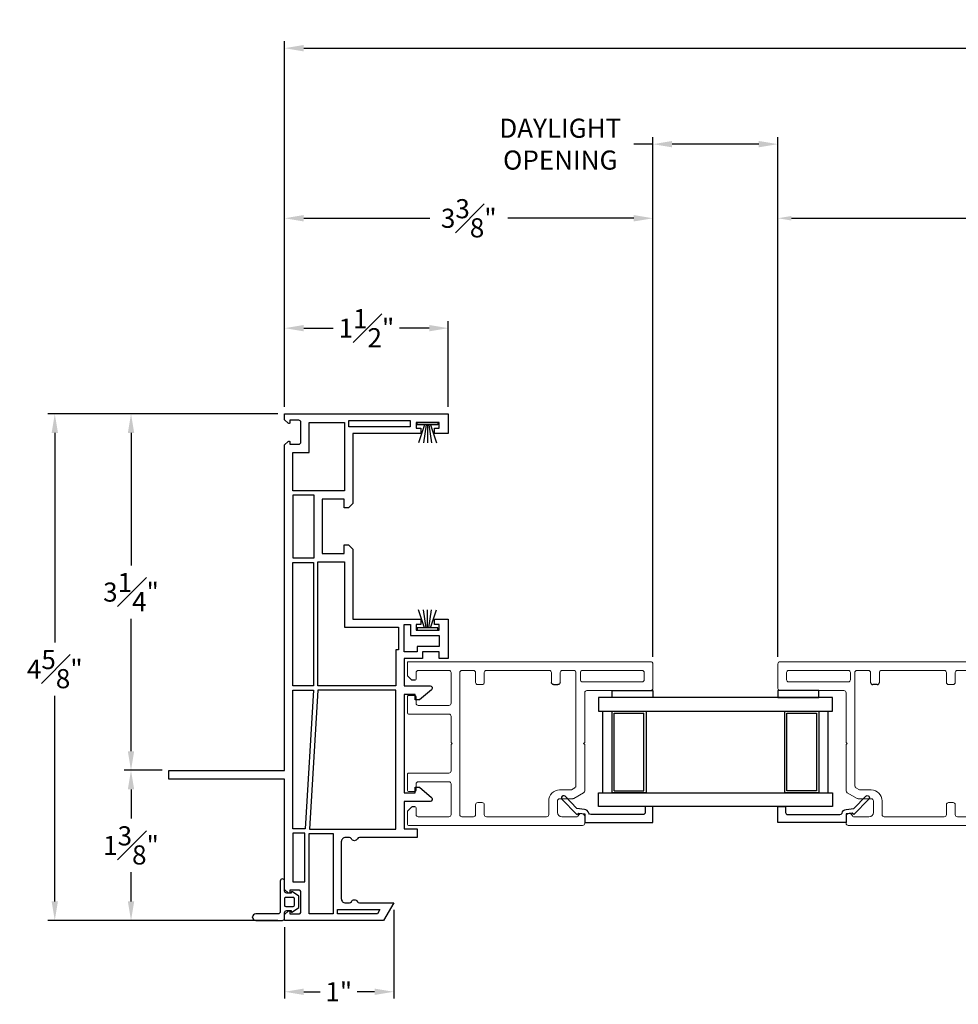
# Model space of a CAD drawing. Extents: x 132 to 161.2, y 16.3 to 64.3.
# Drawn here: x 138.3 to 146.9, y 16.3 to 25.3 of the extents above; entities that cross this region are included whole.
import ezdxf

# ---------------------------------------------------------------- set-up
doc = ezdxf.new("R2010")
doc.units = 0
doc.header["$LTSCALE"] = 0.3
doc.header["$MEASUREMENT"] = 0
doc.styles.add('ARCHITECTURAL', font='simplex.shx')
doc.dimstyles.new('DIM-MMSTACKED', dxfattribs={"dimscale": 0, "dimtxt": 0.125, "dimasz": 0.125, "dimexe": 0.063, "dimexo": 0.063, "dimgap": 0.07, "dimtad": 0, "dimtih": 1, "dimtoh": 1, "dimdec": 4, "dimzin": 4, "dimdsep": 46, "dimlunit": 4, "dimtxsty": 'ARCHITECTURAL', "dimcen": 0.02, "dimclrt": 7, "dimadec": 0, "dimazin": 0, "dimtfac": 0.75, "dimtdec": 4, "dimtmove": 2, "dimatfit": 3, "dimfxl": 1, "dimfrac": 1, "dimtolj": 1, "dimtzin": 4, "dimarcsym": 0})

# ---------------------------------------------------------------- blocks, each defined once
blk = doc.blocks.new('Weatherstrip')
at = {"linetype": 'Continuous'}
for p, q in [((100.6366, 8.1076), (100.6366, 8.2976)), ((100.6366, 8.2976), (100.6566, 8.2976)), ((100.6566, 8.2976), (100.6566, 8.1076)), ((100.6566, 8.2305), (100.8216, 8.2853)), ((100.6566, 8.2157), (100.8216, 8.2392)), ((100.6566, 8.2026), (100.8216, 8.2026)), ((100.6566, 8.1895), (100.8216, 8.1659)), ((100.6566, 8.1747), (100.8216, 8.1198)), ((100.6566, 8.1076), (100.6366, 8.1076))]:
    blk.add_line(p, q, dxfattribs=at)
blk.add_line((100.6566, 8.1076), (100.6566, 8.1076))
blk = doc.blocks.new('Sash')
at = {"color": 7, "linetype": 'Continuous', "lineweight": 15}
for p, q in [((57.3701, 39.2513), (57.3701, 38.6663)), ((57.6151, 39.2713), (57.3901, 39.2713)), ((57.6351, 39.2513), (57.6351, 37.0213)), ((57.4501, 38.6263), (57.4501, 39.1713)), ((57.4701, 39.1913), (57.5351, 39.1913)), ((57.5551, 39.1713), (57.5551, 38.6263)), ((56.1351, 38.6263), (56.1351, 37.0313)), ((56.2151, 38.6463), (56.1551, 38.6463)), ((56.4349, 38.6363), (56.3828, 38.5459)), ((56.8751, 38.6463), (56.4523, 38.6463)), ((56.8851, 38.6363), (56.8751, 38.6463)), ((56.8951, 38.6463), (56.8851, 38.6363)), ((57.3501, 38.6463), (56.8951, 38.6463)), ((57.5351, 38.6063), (57.4701, 38.6063)), ((56.2151, 38.4363), (56.2151, 38.5776)), ((56.3801, 38.5359), (56.3801, 38.4163)), ((56.4601, 38.4163), (56.4601, 38.5145)), ((56.4628, 38.5245), (56.4811, 38.5563)), ((56.4985, 38.5663), (57.5351, 38.5663)), ((57.5551, 38.5463), (57.5551, 38.4413)), ((57.4451, 38.4213), (57.5351, 38.4213)), ((56.3601, 38.3963), (56.2551, 38.3963)), ((57.4451, 38.3413), (57.5351, 38.3413)), ((56.2151, 37.7463), (56.2151, 38.2963)), ((56.2351, 38.3163), (56.3601, 38.3163)), ((57.5551, 38.3213), (57.5551, 37.7463)), ((56.3251, 37.7263), (56.2351, 37.7263)), ((56.3451, 37.7063), (56.3451, 37.6663)), ((57.4251, 37.7063), (57.4251, 37.6663)), ((57.4451, 37.7263), (57.5351, 37.7263)), ((56.2151, 37.5213), (56.2151, 37.6263)), ((56.3251, 37.6463), (56.2351, 37.6463)), ((57.4451, 37.6463), (57.5351, 37.6463)), ((57.5551, 37.6263), (57.5551, 37.5213)), ((57.5351, 37.5013), (56.2351, 37.5013)), ((56.8751, 37.4213), (56.8851, 37.4313)), ((56.8851, 37.4313), (56.8951, 37.4213)), ((56.2151, 37.1213), (56.2151, 37.4013)), ((56.2351, 37.4213), (56.5151, 37.4213)), ((56.5351, 37.4013), (56.5351, 37.1213)), ((56.6151, 37.0313), (56.6151, 37.4013)), ((56.6351, 37.4213), (56.8751, 37.4213)), ((56.8951, 37.4213), (57.1351, 37.4213)), ((57.1551, 37.4013), (57.1551, 37.0313)), ((57.2351, 37.1213), (57.2351, 37.4013)), ((57.2551, 37.4213), (57.5351, 37.4213)), ((57.5551, 37.4013), (57.5551, 37.1213)), ((56.2951, 37.1013), (56.2351, 37.1013)), ((56.4451, 37.0913), (56.4451, 37.0313)), ((56.5151, 37.1013), (56.4551, 37.1013)), ((57.3151, 37.1013), (57.2551, 37.1013)), ((57.3251, 37.0313), (57.3251, 37.0913)), ((57.5351, 37.1013), (57.4751, 37.1013)), ((56.1451, 37.0213), (56.261, 37.0213)), ((56.268, 37.0242), (56.3022, 37.0584)), ((56.4551, 37.0213), (56.6051, 37.0213)), ((57.1651, 37.0213), (57.3151, 37.0213)), ((57.468, 37.0584), (57.5022, 37.0242)), ((57.5092, 37.0213), (57.6351, 37.0213))]:
    blk.add_line(p, q, dxfattribs=at)
for p, q in [((57.4251, 38.3613), (57.4251, 38.4013)), ((56.3051, 37.0913), (56.3051, 37.0654)), ((57.4651, 37.0913), (57.4651, 37.0654))]:
    blk.add_line(p, q)
for centre, radius, start, end in [((57.3901, 39.2513), 0.02, 90, 180), ((57.6151, 39.2513), 0.02, 0, 90), ((57.4701, 39.1713), 0.02, 90, 180), ((57.5351, 39.1713), 0.02, 0, 90), ((56.1551, 38.6263), 0.02, 90, 180), ((56.2151, 38.6163), 0.03, 284.47751, 90), ((56.4523, 38.6263), 0.02, 90, 150), ((57.3501, 38.6663), 0.02, 270, 0), ((57.4701, 38.6263), 0.02, 180, 270), ((57.5351, 38.6263), 0.02, 270, 0), ((56.2251, 38.5776), 0.01, 104.47751, 180), ((56.4001, 38.5359), 0.02, 150, 180), ((56.4801, 38.5145), 0.02, 150, 180), ((56.4985, 38.5463), 0.02, 90, 150), ((57.5351, 38.5463), 0.02, 0, 90), ((56.2551, 38.4363), 0.04, 180, 270), ((57.5351, 38.4413), 0.02, 270, 0), ((56.3601, 38.4163), 0.02, 270, 0), ((56.3601, 38.4163), 0.1, 270, 0), ((57.5351, 38.3213), 0.02, 0, 90), ((56.2351, 38.2963), 0.02, 90, 180), ((56.2351, 37.7463), 0.02, 180, 270), ((56.3251, 37.7063), 0.02, 0, 90), ((57.4451, 37.7063), 0.02, 90, 180), ((57.5351, 37.7463), 0.02, 270, 0), ((56.2351, 37.6263), 0.02, 90, 180), ((56.3251, 37.6663), 0.02, 270, 0), ((57.4451, 37.6663), 0.02, 180, 270), ((57.5351, 37.6263), 0.02, 0, 90), ((56.2351, 37.5213), 0.02, 180, 270), ((57.5351, 37.5213), 0.02, 270, 0), ((56.2351, 37.4013), 0.02, 90, 180), ((56.5151, 37.4013), 0.02, 0, 90), ((56.6351, 37.4013), 0.02, 90, 180), ((57.1351, 37.4013), 0.02, 0, 90), ((57.2551, 37.4013), 0.02, 90, 180), ((57.5351, 37.4013), 0.02, 0, 90), ((56.2351, 37.1213), 0.02, 180, 270), ((56.2951, 37.0913), 0.01, 0, 90), ((56.4551, 37.0913), 0.01, 90, 180), ((56.5151, 37.1213), 0.02, 270, 0), ((57.2551, 37.1213), 0.02, 180, 270), ((57.3151, 37.0913), 0.01, 0, 90), ((57.4751, 37.0913), 0.01, 90, 180), ((57.5351, 37.1213), 0.02, 270, 0), ((56.1451, 37.0313), 0.01, 180, 270), ((56.261, 37.0313), 0.01, 270, 315), ((56.2951, 37.0654), 0.01, 315, 0), ((56.4551, 37.0313), 0.01, 180, 270), ((56.6051, 37.0313), 0.01, 270, 0), ((57.1651, 37.0313), 0.01, 180, 270), ((57.3151, 37.0313), 0.01, 270, 0), ((57.4751, 37.0654), 0.01, 180, 225), ((57.5092, 37.0313), 0.01, 225, 270)]:
    blk.add_arc(centre, radius, start, end, dxfattribs=at)
for centre, start, end in [((57.4451, 38.4013), 90, 180), ((57.4451, 38.3613), 180, 270)]:
    blk.add_arc(centre, 0.02, start, end)
blk = doc.blocks.new('*D17')
at = {"color": 0, "lineweight": -2, "ltscale": 3.333333, "transparency": 16777216}
for p, q in [((144.0955, 24.1962), (143.9205, 24.1962)), ((144.0955, 19.499), (144.0955, 24.2592)), ((145.065, 24.1962), (144.2705, 24.1962)), ((145.24, 19.499), (145.24, 24.2592))]:
    blk.add_line(p, q, dxfattribs=at)
at = {"color": 0, "ltscale": 3.333333, "transparency": 16777216}
for points in [[(144.2705, 24.2254), (144.2705, 24.1671), (144.0955, 24.1962)], [(145.065, 24.2254), (145.065, 24.1671), (145.24, 24.1962)]]:
    blk.add_solid(points, dxfattribs=at)
at = {"layer": 'Defpoints', "color": 0, "ltscale": 3.333333, "transparency": 16777216}
for p in [(145.24, 24.1962), (144.0955, 19.436), (145.24, 19.436)]:
    blk.add_point(p, dxfattribs=at)
at = {"color": 7, "ltscale": 3.333333, "transparency": 16777216, "insert": (143.2464, 24.4296), "char_height": 0.175, "attachment_point": 2, "style": 'ARCHITECTURAL'}
blk.add_mtext('\\A1;DAYLIGHT\\POPENING', dxfattribs=at)
blk = doc.blocks.new('*D20')
at = {"color": 0, "lineweight": -2, "ltscale": 3.333333, "transparency": 16777216}
for p, q in [((145.24, 19.499), (145.24, 23.5804)), ((151.5525, 21.4888), (151.5525, 23.5804)), ((145.365, 23.5174), (148.1364, 23.5174)), ((151.4275, 23.5174), (149.0231, 23.5174))]:
    blk.add_line(p, q, dxfattribs=at)
at = {"color": 0, "ltscale": 3.333333, "transparency": 16777216}
for points in [[(145.365, 23.5383), (145.365, 23.4966), (145.24, 23.5174)], [(151.4275, 23.5383), (151.4275, 23.4966), (151.5525, 23.5174)]]:
    blk.add_solid(points, dxfattribs=at)
at = {"layer": 'Defpoints', "color": 0, "ltscale": 3.333333, "transparency": 16777216}
for p in [(145.24, 23.5174), (151.5525, 21.4258), (145.24, 19.436)]:
    blk.add_point(p, dxfattribs=at)
at = {"color": 7, "ltscale": 3.333333, "transparency": 16777216, "insert": (148.5798, 23.5174), "char_height": 0.125, "attachment_point": 5, "style": 'ARCHITECTURAL'}
blk.add_mtext('\\A1;{\\H1.6x;6\\H0.9x;\\S5#16;\\H1.1111x;"}', dxfattribs=at)
blk = doc.blocks.new('*D21')
at = {"color": 0, "lineweight": -2, "ltscale": 3.333333, "transparency": 16777216}
for p, q in [((140.7205, 21.7888), (140.7205, 23.5804)), ((144.0955, 19.499), (144.0955, 23.5804)), ((140.8955, 23.5174), (142.0505, 23.5174)), ((143.9205, 23.5174), (142.7655, 23.5174))]:
    blk.add_line(p, q, dxfattribs=at)
at = {"color": 0, "ltscale": 3.333333, "transparency": 16777216}
for points in [[(140.8955, 23.5466), (140.8955, 23.4883), (140.7205, 23.5174)], [(143.9205, 23.5466), (143.9205, 23.4883), (144.0955, 23.5174)]]:
    blk.add_solid(points, dxfattribs=at)
at = {"layer": 'Defpoints', "color": 0, "ltscale": 3.333333, "transparency": 16777216}
for p in [(140.7205, 23.5174), (140.7205, 21.7258), (144.0955, 19.436)]:
    blk.add_point(p, dxfattribs=at)
at = {"color": 7, "ltscale": 3.333333, "transparency": 16777216, "insert": (142.408, 23.5174), "char_height": 0.175, "attachment_point": 5, "style": 'ARCHITECTURAL'}
blk.add_mtext('\\A1;3{\\H1.000000x;\\S3#8;}"', dxfattribs=at)
blk = doc.blocks.new('*D22')
at = {"color": 0, "lineweight": -2, "ltscale": 3.333333, "transparency": 16777216}
for p, q in [((139.5975, 18.4608), (139.2506, 18.4608)), ((139.3136, 18.2858), (139.3136, 18.0183)), ((139.3136, 17.2608), (139.3136, 17.5283)), ((140.6575, 17.0858), (139.2506, 17.0858))]:
    blk.add_line(p, q, dxfattribs=at)
at = {"color": 0, "ltscale": 3.333333, "transparency": 16777216}
for points in [[(139.2844, 18.2858), (139.3427, 18.2858), (139.3136, 18.4608)], [(139.2844, 17.2608), (139.3427, 17.2608), (139.3136, 17.0858)]]:
    blk.add_solid(points, dxfattribs=at)
at = {"layer": 'Defpoints', "color": 0, "ltscale": 3.333333, "transparency": 16777216}
for p in [(139.3136, 18.4608), (139.6605, 18.4608), (140.7205, 17.0858)]:
    blk.add_point(p, dxfattribs=at)
at = {"color": 7, "ltscale": 3.333333, "transparency": 16777216, "insert": (139.3136, 17.7733), "char_height": 0.175, "attachment_point": 5, "style": 'ARCHITECTURAL'}
blk.add_mtext('\\A1;1{\\H1.000000x;\\S3#8;}"', dxfattribs=at)
blk = doc.blocks.new('*D23')
at = {"color": 0, "lineweight": -2, "ltscale": 3.333333, "transparency": 16777216}
for p, q in [((140.6575, 21.7258), (139.2506, 21.7258)), ((139.3136, 21.5508), (139.3136, 20.3383)), ((139.3136, 18.6358), (139.3136, 19.8483)), ((139.5975, 18.4608), (139.2506, 18.4608))]:
    blk.add_line(p, q, dxfattribs=at)
at = {"color": 0, "ltscale": 3.333333, "transparency": 16777216}
for points in [[(139.2844, 21.5508), (139.3427, 21.5508), (139.3136, 21.7258)], [(139.2844, 18.6358), (139.3427, 18.6358), (139.3136, 18.4608)]]:
    blk.add_solid(points, dxfattribs=at)
at = {"layer": 'Defpoints', "color": 0, "ltscale": 3.333333, "transparency": 16777216}
for p in [(139.3136, 21.7258), (140.7205, 21.7258), (139.6605, 18.4608)]:
    blk.add_point(p, dxfattribs=at)
at = {"color": 7, "ltscale": 3.333333, "transparency": 16777216, "insert": (139.3136, 20.0933), "char_height": 0.175, "attachment_point": 5, "style": 'ARCHITECTURAL'}
blk.add_mtext('\\A1;3{\\H1.000000x;\\S1#4;}"', dxfattribs=at)
blk = doc.blocks.new('*D24')
at = {"color": 0, "lineweight": -2, "ltscale": 3.333333, "transparency": 16777216}
for p, q in [((140.7205, 21.7888), (140.7205, 25.1383)), ((140.8955, 25.0753), (150.5069, 25.0753)), ((159.2095, 25.0753), (151.4635, 25.0753)), ((159.3845, 21.7888), (159.3845, 25.1383))]:
    blk.add_line(p, q, dxfattribs=at)
at = {"color": 0, "ltscale": 3.333333, "transparency": 16777216}
for points in [[(140.8955, 25.1044), (140.8955, 25.0461), (140.7205, 25.0753)], [(159.2095, 25.1044), (159.2095, 25.0461), (159.3845, 25.0753)]]:
    blk.add_solid(points, dxfattribs=at)
at = {"layer": 'Defpoints', "color": 0, "ltscale": 3.333333, "transparency": 16777216}
for p in [(159.3845, 25.0753), (140.7205, 21.7258), (159.3845, 21.7258)]:
    blk.add_point(p, dxfattribs=at)
at = {"color": 7, "ltscale": 3.333333, "transparency": 16777216, "insert": (150.9852, 25.0753), "char_height": 0.175, "attachment_point": 5, "style": 'ARCHITECTURAL'}
blk.add_mtext('\\A1;FRAME\\PWIDTH', dxfattribs=at)
blk = doc.blocks.new('*D26')
at = {"color": 0, "lineweight": -2, "ltscale": 3.333333, "transparency": 16777216}
for p, q in [((140.6575, 21.7258), (138.5521, 21.7258)), ((138.6151, 21.5508), (138.6151, 19.6329)), ((138.6151, 17.2608), (138.6151, 19.1429)), ((140.6575, 17.0858), (138.5521, 17.0858))]:
    blk.add_line(p, q, dxfattribs=at)
at = {"color": 0, "ltscale": 3.333333, "transparency": 16777216}
for points in [[(138.586, 21.5508), (138.6443, 21.5508), (138.6151, 21.7258)], [(138.586, 17.2608), (138.6443, 17.2608), (138.6151, 17.0858)]]:
    blk.add_solid(points, dxfattribs=at)
at = {"layer": 'Defpoints', "color": 0, "ltscale": 3.333333, "transparency": 16777216}
for p in [(140.7205, 21.7258), (138.6151, 17.0858), (140.7205, 17.0858)]:
    blk.add_point(p, dxfattribs=at)
at = {"color": 7, "ltscale": 3.333333, "transparency": 16777216, "insert": (138.6151, 19.3879), "char_height": 0.175, "attachment_point": 5, "style": 'ARCHITECTURAL'}
blk.add_mtext('\\A1;4{\\H1.000000x;\\S5#8;}"', dxfattribs=at)
blk = doc.blocks.new('*D27')
at = {"color": 0, "lineweight": -2, "ltscale": 3.333333, "transparency": 16777216}
for p, q in [((140.7205, 21.7888), (140.7205, 22.5737)), ((142.2205, 21.7888), (142.2205, 22.5737)), ((140.8955, 22.5107), (141.1672, 22.5107)), ((142.0455, 22.5107), (141.7739, 22.5107))]:
    blk.add_line(p, q, dxfattribs=at)
at = {"color": 0, "ltscale": 3.333333, "transparency": 16777216}
for points in [[(140.8955, 22.5399), (140.8955, 22.4816), (140.7205, 22.5107)], [(142.0455, 22.5399), (142.0455, 22.4816), (142.2205, 22.5107)]]:
    blk.add_solid(points, dxfattribs=at)
at = {"layer": 'Defpoints', "color": 0, "ltscale": 3.333333, "transparency": 16777216}
for p in [(142.2205, 22.5107), (140.7205, 21.7258), (142.2205, 21.7258)]:
    blk.add_point(p, dxfattribs=at)
at = {"color": 7, "ltscale": 3.333333, "transparency": 16777216, "insert": (141.4705, 22.5107), "char_height": 0.175, "attachment_point": 5, "style": 'ARCHITECTURAL'}
blk.add_mtext('\\A1;1{\\H1.000000x;\\S1#2;}"', dxfattribs=at)
blk = doc.blocks.new('*D16')
at = {"color": 0, "lineweight": -2, "ltscale": 3.333333, "transparency": 16777216}
for p, q in [((141.7205, 17.1828), (141.7205, 16.3695)), ((140.7205, 17.0228), (140.7205, 16.3695)), ((140.8955, 16.4325), (141.0468, 16.4325)), ((141.5455, 16.4325), (141.3868, 16.4325))]:
    blk.add_line(p, q, dxfattribs=at)
at = {"color": 0, "ltscale": 3.333333, "transparency": 16777216}
for points in [[(140.8955, 16.4617), (140.8955, 16.4034), (140.7205, 16.4325)], [(141.5455, 16.4617), (141.5455, 16.4034), (141.7205, 16.4325)]]:
    blk.add_solid(points, dxfattribs=at)
at = {"layer": 'Defpoints', "color": 0, "ltscale": 3.333333, "transparency": 16777216}
for p in [(141.7205, 17.2458), (140.7205, 17.0858), (141.7205, 16.4325)]:
    blk.add_point(p, dxfattribs=at)
at = {"color": 7, "ltscale": 3.333333, "transparency": 16777216, "insert": (141.2168, 16.4325), "char_height": 0.175, "attachment_point": 5, "style": 'ARCHITECTURAL'}
blk.add_mtext('\\A1;1"', dxfattribs=at)
blk = doc.blocks.new('1.375 FIN SET BACK W Stucco Key')
for points in [[(11.7934, 15.3212), (11.1709, 15.3212), (11.1709, 14.6802), (11.1309, 14.6402), (11.0909, 14.6402), (11.0909, 14.7212), (10.8909, 14.7212), (10.8909, 14.2212), (11.0909, 14.2212), (11.0909, 14.3012), (11.1309, 14.3012), (11.1709, 14.2612), (11.1709, 13.6212), (11.7934, 13.6212), (11.7934, 13.5712), (11.7509, 13.5712), (11.7509, 13.5212), (11.9609, 13.5212), (11.9609, 13.5712), (11.9184, 13.5712), (11.9184, 13.6212), (12.0459, 13.6212), (12.0459, 13.2612), (11.9609, 13.2612), (11.9609, 13.3212), (11.8104, 13.3212), (11.8104, 13.2612), (11.6409, 13.2612), (11.6409, 13.0114), (11.8785, 13.0114, -0.700208), (11.8919, 12.9746), (11.7809, 12.8814), (11.7409, 12.8814), (11.7409, 12.9314), (11.6409, 12.9314), (11.6409, 12.0314), (11.7409, 12.0314), (11.7409, 12.0814), (11.7809, 12.0814), (11.8919, 11.9882, -0.700208), (11.8785, 11.9514), (11.6409, 11.9514), (11.6409, 11.7012), (11.7609, 11.7012), (11.7609, 11.6212), (11.2314, 11.6212, 0.298217), (11.213, 11.6092, -0.654654), (11.158, 11.6092, 0.298217), (11.1397, 11.6212), (11.1055, 11.6212, 0.414214), (11.0655, 11.5812), (11.0655, 11.0612, 0.414214), (11.1055, 11.0212), (11.1397, 11.0212, 0.298217), (11.158, 11.0332, -0.654654), (11.213, 11.0332, 0.298217), (11.2314, 11.0212), (11.5459, 11.0212), (11.4535, 10.8612), (10.5459, 10.8612), (10.5459, 10.9148), (10.5785, 10.9473, -0.668179), (10.5955, 10.9403), (10.5955, 10.9203), (10.6755, 10.9203, 0.414214), (10.6955, 10.9403), (10.6955, 11.1199, 0.414214), (10.6755, 11.1399), (10.5955, 11.1399), (10.5955, 11.1199, -0.668179), (10.5785, 11.1129), (10.5459, 11.1454), (10.5459, 12.1562), (9.4859, 12.1562), (9.4859, 12.2362), (10.5459, 12.2362), (10.5459, 15.2171), (10.5785, 15.2496, -0.668179), (10.5955, 15.2425), (10.5955, 15.2225), (10.6755, 15.2225, 0.414214), (10.6955, 15.2425), (10.6955, 15.4222, 0.414214), (10.6755, 15.4422), (10.5955, 15.4422), (10.5955, 15.4222, -0.668179), (10.5785, 15.4151), (10.5459, 15.4477), (10.5459, 15.5012), (12.0459, 15.5012), (12.0459, 15.3212), (11.9184, 15.3212), (11.9184, 15.3712), (11.9609, 15.3712), (11.9609, 15.4212), (11.7509, 15.4212), (11.7509, 15.3712), (11.7934, 15.3712)], [(10.5459, 11.1312), (10.5459, 11.2212, 1), (10.5059, 11.2212), (10.5059, 10.9412, -0.414214), (10.4859, 10.9212), (10.2835, 10.9212, 1), (10.2835, 10.8612), (10.5259, 10.8612, 0.414214), (10.5459, 10.8812), (10.5459, 10.9312, -0.414214), (10.5659, 10.9512), (10.6059, 10.9512), (10.6059, 10.9457, 0.606815), (10.6185, 10.9391), (10.6759, 10.9793), (10.6759, 11.083), (10.6185, 11.1232, 0.606815), (10.6059, 11.1167), (10.6059, 11.1112), (10.5659, 11.1112, -0.414214)], [(10.5459, 10.9998, 0.414214), (10.5559, 10.9898), (10.6259, 10.9898, 0.414214), (10.6359, 10.9998), (10.6359, 11.0612, 0.414214), (10.6259, 11.0712), (10.5559, 11.0712, 0.414214), (10.5459, 11.0612)]]:
    blk.add_lwpolyline(points, format="xyb", close=True)
for points in [[(11.1359, 15.4412), (11.6959, 15.4412), (11.6959, 15.3812), (11.1359, 15.3812)], [(10.6209, 15.1475), (10.7705, 15.1475), (10.7705, 15.4212), (11.0959, 15.4212), (11.0959, 14.7962), (10.6209, 14.7962)], [(10.8159, 14.1812), (10.8159, 14.7562), (10.6209, 14.7562), (10.6209, 14.1812)], [(10.6209, 13.0114), (10.6209, 14.1412), (10.8109, 14.1412), (10.8109, 13.0114)], [(11.0959, 14.1462), (11.0959, 13.5462), (11.5909, 13.5462), (11.5909, 13.3412), (11.5659, 13.3412), (11.5659, 13.0114), (10.8509, 13.0114), (10.8509, 14.1462)], [(11.7604, 13.3212), (11.6409, 13.3212), (11.6409, 13.5712), (11.7009, 13.5712), (11.7009, 13.4712), (11.9609, 13.4712), (11.9609, 13.3712), (11.7604, 13.3712)], [(10.8109, 12.9714), (10.7355, 11.7012), (10.6209, 11.7012), (10.6209, 12.9714)], [(10.7755, 11.6962), (11.5659, 11.6962), (11.5659, 12.9714), (10.8509, 12.9714)], [(10.7305, 11.2149), (10.7305, 11.6612), (10.6209, 11.6612), (10.6209, 11.2149)], [(10.9905, 10.9212), (10.7705, 10.9212), (10.7705, 11.6562), (10.9905, 11.6562)], [(11.0305, 10.9612), (11.4189, 10.9612), (11.3958, 10.9212), (11.0305, 10.9212)]]:
    blk.add_lwpolyline(points, close=True)
blk.add_point((10.2535, 10.8912))

msp = doc.modelspace()

# ---------------------------------------------------------------- linework, layer by layer
at = {"linetype": 'Continuous'}
for p, q in [((143.74055, 18.98347), (144.01255, 18.98347)), ((144.01255, 18.27347), (144.01255, 18.98347)), ((145.69999, 18.25347), (145.69999, 19.00347)), ((143.74055, 18.27347), (144.01255, 18.27347))]:
    msp.add_line(p, q, dxfattribs=at)
for points in [[(143.59555, 19.00347), (145.73999, 19.00347), (145.73999, 19.12847), (143.59555, 19.12847)], [(143.72055, 19.19097), (144.09555, 19.19097), (144.09555, 19.12847), (143.72055, 19.12847)], [(145.61499, 19.19097), (145.23999, 19.19097), (145.23999, 19.12847), (145.61499, 19.12847)]]:
    msp.add_lwpolyline(points, close=True)
for points in [[(143.63555, 18.25347), (143.63555, 19.00347)], [(143.74055, 18.27347), (143.74055, 18.98347)]]:
    msp.add_lwpolyline(points, dxfattribs=at)
for points in [[(144.03255, 18.25347), (143.72055, 18.25347), (143.72055, 19.00347), (144.03255, 19.00347)], [(145.30299, 18.25347), (145.30299, 19.00347), (145.61499, 19.00347), (145.61499, 18.25347)], [(145.59499, 18.98347), (145.59499, 18.27347), (145.32299, 18.27347), (145.32299, 18.98347)]]:
    msp.add_lwpolyline(points, close=True, dxfattribs=at)
for points in [[(144.02455, 18.07504, -0.4142135), (144.00455, 18.05504), (143.52678, 18.05504, -0.3319607), (143.5076, 18.06935, 0.2996547), (143.46806, 18.10264), (143.39876, 18.11115), (143.28994, 18.22325, 1), (143.26195, 18.19609), (143.39813, 18.05581), (143.41596, 18.06975), (143.47055, 18.06304), (143.47055, 17.98404), (144.09555, 17.98404), (144.09555, 18.13004), (144.02455, 18.13004)], [(145.31099, 18.07504, 0.4142135), (145.33099, 18.05504), (145.80876, 18.05504, 0.3319607), (145.82793, 18.06935, -0.2996547), (145.86747, 18.10264), (145.93677, 18.11115), (146.0456, 18.22325, -1), (146.07358, 18.19609), (145.93741, 18.05581), (145.91958, 18.06975), (145.86499, 18.06304), (145.86499, 17.98404), (145.23999, 17.98404), (145.23999, 18.13004), (145.31099, 18.13004)]]:
    msp.add_lwpolyline(points, format="xyb", close=True, dxfattribs=at)
msp.add_lwpolyline([(145.73999, 18.12847), (143.59555, 18.12847), (143.59555, 18.25347), (145.73999, 18.25347), (145.73999, 18.12847)])

# ---------------------------------------------------------------- block references
msp.add_blockref('1.375 FIN SET BACK W Stucco Key', (130.17462, 6.22457))
for name, p, rotation in [('Weatherstrip', (133.82798, 122.28241), 270.0000000000001), ('Sash', (184.51127, -38.17913), 90.00000000000001)]:
    msp.add_blockref(name, p, dxfattribs=dict(rotation=rotation))
at = {"xscale": -1, "rotation": 270}
for name, p in [('Weatherstrip', (133.82798, -80.89086)), ('Sash', (104.82426, -38.17913))]:
    msp.add_blockref(name, p, dxfattribs=at)

# ---------------------------------------------------------------- dimensions: what is measured, and where the dimension line sits
at = {"ltscale": 3.333333}
for base, p1, p2, text, override, picture, middle in [((159.38455, 25.07527), (140.72055, 21.72577), (159.38455, 21.72577), 'FRAME\\PWIDTH', {"dimscale": 1, "dimtxt": 0.175, "dimasz": 0.175, "dimdec": 3, "dimpost": '\\X', "dimtfac": 1, "dimtmove": 0, "dimtzin": 0}, '*D24', (150.98521, 25.07527)), ((145.23999, 24.19623), (144.09555, 19.43597), (145.23999, 19.43597), 'DAYLIGHT\\POPENING', {"dimscale": 1, "dimtxt": 0.175, "dimasz": 0.175, "dimdec": 3, "dimpost": '\\X', "dimtfac": 1, "dimtmove": 0, "dimtzin": 0}, '*D17', (143.24638, 24.19623)), ((145.23999, 23.51744), (151.55249, 21.42577), (145.23999, 19.43597), '{\\H1.6x;6\\H0.9x;\\S5#16;\\H1.1111x;"}', {"dimscale": 1, "dimpost": '\\X'}, '*D20', (148.57978, 23.51744))]:
    dim = msp.add_linear_dim(base=base, p1=p1, p2=p2, text=text, dimstyle='DIM-MMSTACKED', override=override, dxfattribs=at)
    dim.commit()
    dim.dimension.update_dxf_attribs({"geometry": picture, "text_midpoint": middle, "dimtype": 160})
for base, p1, p2, picture, middle in [((140.72055, 23.51744), (144.09555, 19.43597), (140.72055, 21.72577), '*D21', (142.40805, 23.51744)), ((142.22055, 22.51073), (140.72055, 21.72577), (142.22055, 21.72577), '*D27', (141.47055, 22.51073))]:
    dim = msp.add_linear_dim(base=base, p1=p1, p2=p2, dimstyle='DIM-MMSTACKED', override={"dimscale": 1, "dimtxt": 0.175, "dimasz": 0.175, "dimdec": 3, "dimpost": '\\X', "dimtfac": 1, "dimtmove": 0, "dimtzin": 0}, dxfattribs=at)
    dim.commit()
    dim.dimension.update_dxf_attribs({"geometry": picture, "text_midpoint": middle})
dim = msp.add_linear_dim(base=(138.61513, 17.08577), p1=(140.72055, 21.72577), p2=(140.72055, 17.08577), angle=90, dimstyle='DIM-MMSTACKED', override={"dimscale": 1, "dimtxt": 0.175, "dimasz": 0.175, "dimdec": 3, "dimpost": '\\X', "dimtfac": 1, "dimtmove": 0, "dimtzin": 0}, dxfattribs=at)
dim.commit()
dim.dimension.update_dxf_attribs({"geometry": '*D26', "text_midpoint": (138.61513, 19.38791), "dimtype": 160})
for base, p1, p2, picture, middle in [((139.31358, 21.72577), (139.66055, 18.46077), (140.72055, 21.72577), '*D23', (139.31358, 20.09327)), ((139.31358, 18.46077), (140.72055, 17.08577), (139.66055, 18.46077), '*D22', (139.31358, 17.77327))]:
    dim = msp.add_linear_dim(base=base, p1=p1, p2=p2, angle=90, dimstyle='DIM-MMSTACKED', override={"dimscale": 1, "dimtxt": 0.175, "dimasz": 0.175, "dimdec": 3, "dimpost": '\\X', "dimtfac": 1, "dimtmove": 0, "dimtzin": 0}, dxfattribs=at)
    dim.commit()
    dim.dimension.update_dxf_attribs({"geometry": picture, "text_midpoint": middle})
dim = msp.add_linear_dim(base=(141.72055, 16.43253), p1=(140.72055, 17.08577), p2=(141.72055, 17.24577), dimstyle='DIM-MMSTACKED', override={"dimscale": 1, "dimtxt": 0.175, "dimasz": 0.175, "dimdec": 3, "dimpost": '\\X', "dimtfac": 1, "dimtmove": 0, "dimtzin": 0}, dxfattribs=at)
dim.commit()
dim.dimension.update_dxf_attribs({"geometry": '*D16', "text_midpoint": (141.21685, 16.43253), "dimtype": 160})

doc.saveas('drawing.dxf')
